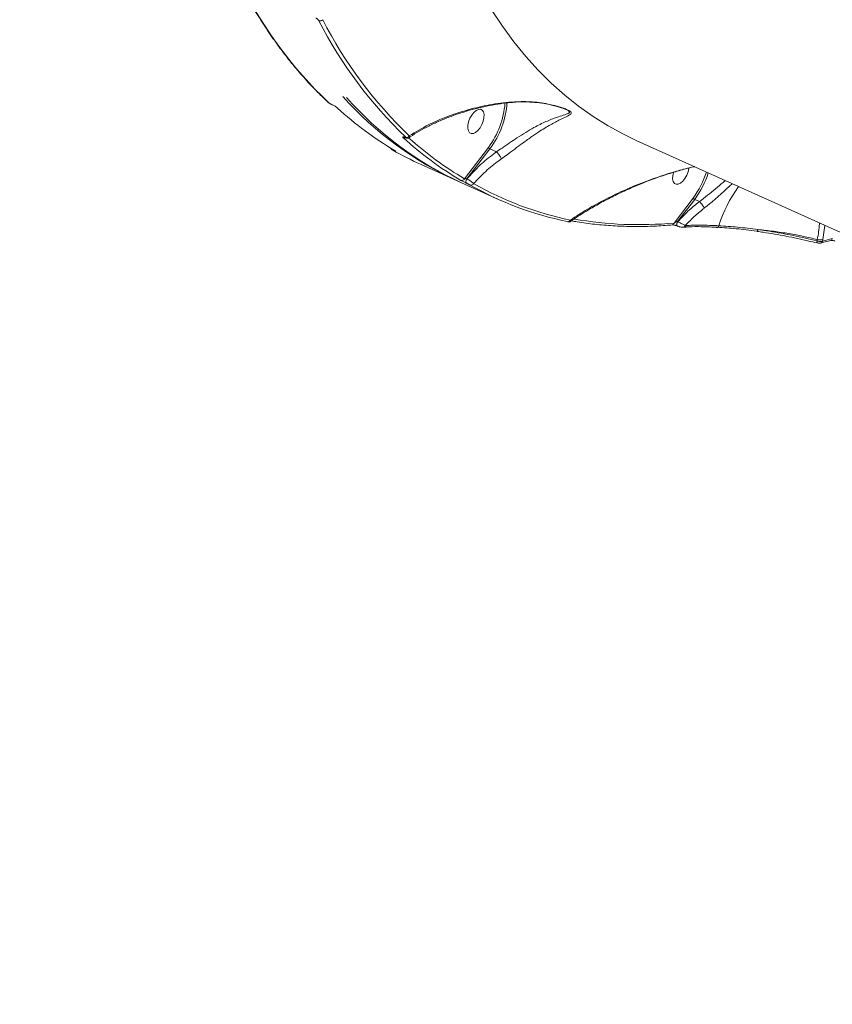
# Model space of a CAD drawing. Units: millimetres. Extents: x -1560 to 14483, y -1081 to 7547.
# Drawn here: x 4383 to 4663, y 2736 to 3075 of the extents above; entities that cross this region are included whole.
import ezdxf

# ---------------------------------------------------------------- set-up
doc = ezdxf.new("R2010")
doc.units = ezdxf.units.MM
doc.layers.add('DiKom', color=7, linetype='Continuous')
doc.styles.add('style1', font='arial.ttf', dxfattribs={"width": 0.8})
doc.dimstyles.new('1-50', dxfattribs={"dimtxt": 600, "dimasz": 200, "dimexe": 100, "dimexo": 0, "dimgap": 300, "dimtad": 1, "dimtxsty": 'style1', "dimcen": 200, "dimclrd": 7, "dimclre": 7, "dimclrt": 7, "dimadec": 1, "dimazin": 2, "dimtfac": 1, "dimtmove": 0, "dimatfit": 2, "dimfxl": 0, "dimlwd": 25, "dimlwe": 18, "dimarcsym": 0})

# ---------------------------------------------------------------- blocks, each defined once
blk = doc.blocks.new('*D255')
at = {"layer": 'DiKom', "color": 7, "lineweight": 18, "transparency": 16777216}
for p, q in [((2091.66, 3134.42), (2091.66, -140.15)), ((12483.17, 2943.11), (12483.17, -140.15))]:
    blk.add_line(p, q, dxfattribs=at)
at = {"layer": 'DiKom', "color": 7, "lineweight": 25, "transparency": 16777216}
blk.add_line((2291.66, -40.15), (12283.17, -40.15), dxfattribs=at)
at = {"layer": 'DiKom', "color": 7, "transparency": 16777216}
for points in [[(2291.66, -6.81), (2291.66, -73.48), (2091.66, -40.15)], [(12283.17, -6.81), (12283.17, -73.48), (12483.17, -40.15)]]:
    blk.add_solid(points, dxfattribs=at)
at = {"layer": 'DiKom', "color": 7, "transparency": 16777216, "insert": (6512.7, 566.2), "char_height": 600, "attachment_point": 5, "style": 'style1'}
blk.add_mtext('10400', dxfattribs=at)
blk = doc.blocks.new('*D257')
at = {"layer": 'DiKom', "color": 7, "lineweight": 18, "transparency": 16777216}
for p, q in [((7719.26, 5189.89), (1325.19, 5189.89)), ((9800.18, 1731.62), (1325.19, 1731.62))]:
    blk.add_line(p, q, dxfattribs=at)
at = {"layer": 'DiKom', "color": 7, "lineweight": 25, "transparency": 16777216}
blk.add_line((1425.19, 4989.89), (1425.19, 1931.62), dxfattribs=at)
at = {"layer": 'DiKom', "color": 7, "transparency": 16777216}
for points in [[(1391.86, 4989.89), (1458.52, 4989.89), (1425.19, 5189.89)], [(1391.86, 1931.62), (1458.52, 1931.62), (1425.19, 1731.62)]]:
    blk.add_solid(points, dxfattribs=at)
at = {"layer": 'DiKom', "color": 7, "transparency": 16777216, "insert": (818.64, 2975.7), "char_height": 600, "attachment_point": 5, "rotation": 90, "style": 'style1'}
blk.add_mtext('3450', dxfattribs=at)
blk = doc.blocks.new('*D258')
at = {"layer": 'DiKom', "color": 7, "lineweight": 18, "transparency": 16777216}
for p, q in [((6829.18, 6689.89), (-659.95, 6689.89)), ((3010.33, 98.99), (-659.95, 98.99))]:
    blk.add_line(p, q, dxfattribs=at)
at = {"layer": 'DiKom', "color": 7, "lineweight": 25, "transparency": 16777216}
blk.add_line((-559.95, 6489.89), (-559.95, 298.99), dxfattribs=at)
at = {"layer": 'DiKom', "color": 7, "transparency": 16777216}
for points in [[(-593.28, 6489.89), (-526.62, 6489.89), (-559.95, 6689.89)], [(-593.28, 298.99), (-526.62, 298.99), (-559.95, 98.99)]]:
    blk.add_solid(points, dxfattribs=at)
at = {"layer": 'DiKom', "color": 7, "transparency": 16777216, "insert": (-1166.29, 2889.45), "char_height": 600, "attachment_point": 5, "rotation": 90, "style": 'style1'}
blk.add_mtext('6600', dxfattribs=at)

msp = doc.modelspace()

# ---------------------------------------------------------------- linework, layer by layer
at = {"layer": 'DiKom', "color": 7, "linetype": 'Continuous', "lineweight": 15}
for p, q in [((4490.651, 3046.151), (4490.731, 3046.114)), ((4490.726, 3046.101), (4490.806, 3046.064)), ((4571.343, 3044.421), (4571.191, 3044.482)), ((4515.74, 3034.81), (4515.821, 3034.774)), ((4515.742, 3034.827), (4515.823, 3034.79)), ((4515.816, 3034.777), (4515.897, 3034.741)), ((4536.331, 3020.564), (4544.578, 3031.383)), ((4595.412, 3033.805), (4835.778, 2925.474)), ((4511.992, 3030.348), (4511.966, 3030.359)), ((4545.1, 3030.925), (4537.18, 3020.535)), ((4547.407, 3029.886), (4545.1, 3030.925)), ((4547.407, 3029.886), (4547.412, 3029.882)), ((4521.249, 3025.549), (4533.785, 3019.899)), ((4535.346, 3019.195), (4547.881, 3013.546)), ((4537.032, 3019.057), (4537.007, 3019.069)), ((4537.18, 3020.535), (4537.206, 3020.524)), ((4608.492, 3005.314), (4615.096, 3013.934)), ((4615.618, 3013.476), (4609.743, 3005.808)), ((4617.236, 3012.747), (4615.618, 3013.476)), ((4617.236, 3012.747), (4617.243, 3012.742)), ((4609.592, 3004.327), (4609.66, 3004.296)), ((4609.743, 3005.808), (4609.812, 3005.778)), ((4660.393, 3004.519), (4659.752, 2999.618)), ((4611.734, 3003.903), (4611.707, 3003.901)), ((4623.363, 3003.81), (4623.619, 3003.795)), ((4657.729, 2999.144), (4657.822, 2999.648)), ((4659.118, 2998.454), (4662.471, 2999.346)), ((4659.752, 2999.618), (4659.65, 2999.07))]:
    msp.add_line(p, q, dxfattribs=at)
at = {"layer": 'DiKom', "color": 7, "linetype": 'Continuous', "lineweight": 15, "flags": 128}
for points in [[(4545.642, 3078.764), (4549.383, 3073.129), (4553.312, 3067.781), (4557.427, 3062.726), (4561.723, 3057.968), (4566.196, 3053.511), (4570.843, 3049.36), (4575.658, 3045.519), (4580.638, 3041.99), (4585.777, 3038.778), (4591.072, 3035.886), (4595.412, 3033.805)], [(4489.242, 3047.052), (4489.302, 3047.002), (4489.439, 3046.921)], [(4490.726, 3046.101), (4490.7, 3046.114), (4490.651, 3046.151)], [(4490.806, 3046.064), (4490.781, 3046.077), (4490.731, 3046.114)], [(4539.596, 3043.435), (4538.856, 3042.51), (4538.233, 3041.408), (4537.776, 3040.217), (4537.523, 3039.035), (4537.494, 3037.957), (4537.692, 3037.07), (4538.1, 3036.446), (4538.686, 3036.136), (4539.402, 3036.165), (4540.19, 3036.53), (4540.986, 3037.203), (4541.726, 3038.127), (4542.349, 3039.23), (4542.806, 3040.42), (4543.059, 3041.603), (4543.088, 3042.681), (4542.89, 3043.568), (4542.482, 3044.192), (4541.896, 3044.502), (4541.18, 3044.473), (4540.392, 3044.107), (4539.596, 3043.435)], [(4515.821, 3034.775), (4515.792, 3034.79), (4515.742, 3034.827)], [(4515.895, 3034.742), (4515.872, 3034.753), (4515.823, 3034.79)], [(4608.297, 3022.779), (4608.294, 3022.768), (4608.04, 3021.586), (4608.012, 3020.508), (4608.209, 3019.621), (4608.618, 3018.997), (4609.203, 3018.687), (4609.919, 3018.716), (4610.707, 3019.081), (4611.503, 3019.753), (4612.243, 3020.678), (4612.867, 3021.78), (4613.323, 3022.971), (4613.576, 3024.153), (4613.588, 3024.254)], [(4537.18, 3020.535), (4537.051, 3020.34), (4536.946, 3020.123), (4536.869, 3019.896), (4536.826, 3019.674), (4536.818, 3019.469), (4536.848, 3019.294), (4536.912, 3019.158), (4537.007, 3019.069)], [(4537.206, 3020.524), (4537.077, 3020.328), (4536.971, 3020.111), (4536.894, 3019.885), (4536.851, 3019.663), (4536.844, 3019.458), (4536.873, 3019.282), (4536.937, 3019.146), (4537.032, 3019.057)], [(4609.743, 3005.808), (4609.594, 3005.576), (4609.477, 3005.317), (4609.403, 3005.051), (4609.377, 3004.801), (4609.402, 3004.586), (4609.476, 3004.423), (4609.592, 3004.327)], [(4609.812, 3005.778), (4609.662, 3005.546), (4609.545, 3005.286), (4609.471, 3005.021), (4609.446, 3004.77), (4609.471, 3004.555), (4609.544, 3004.392), (4609.66, 3004.296), (4609.666, 3004.293)], [(4623.896, 3004.394), (4623.837, 3004.233), (4623.762, 3004.091), (4623.674, 3003.976), (4623.577, 3003.89), (4623.473, 3003.836), (4623.367, 3003.817), (4623.363, 3003.817)], [(4623.363, 3003.817), (4623.262, 3003.834), (4623.162, 3003.885)], [(4637.076, 3002.498), (4637.059, 3002.495), (4637.004, 3002.509), (4636.955, 3002.558)], [(4657.657, 2998.52), (4657.661, 2998.514), (4657.667, 2998.511)]]:
    msp.add_lwpolyline(points, dxfattribs=at)
at = {"layer": 'DiKom', "color": 7, "linetype": 'Continuous', "lineweight": 15}
for centre, radius, start, end in [((4593.011, 3155.135), 149.791, 207.03944, 226.25537), ((4486.648, 3076.069), 1.149, 249.67351, 321.26862), ((4620.604, 3143.309), 149.41, 207.05534, 226.27562), ((4619.602, 3143.1), 149.739, 207.05529, 226.27572), ((4583.134, 3127.921), 118.756, 221.74109, 245.85977), ((4584.82, 3127.387), 118.966, 221.46568, 245.42612), ((4572.507, 3132.034), 118.193, 227.48711, 239.45592), ((4522.048, 3048.493), 28.291, 322.78458, 356.27262), ((4521.895, 3048.559), 29.145, 322.76859, 356.43078), ((4515.648, 3035.507), 0.896, 247.53778, 294.30837), ((4595.131, 3121.815), 118.173, 227.50742, 239.47756), ((4516.449, 3035.852), 1.024, 250.28346, 329.68097), ((4596.127, 3122.002), 117.751, 227.92119, 239.48118), ((4567.445, 3128.036), 112.418, 240.25004, 245.7368), ((4512.206, 3030.7), 0.416, 190.68379, 234.86207), ((4512.231, 3030.688), 0.416, 191.24367, 234.84163), ((4590.957, 3031.833), 30.051, 323.44296, 342.67357), ((4590.781, 3031.909), 30.93, 323.41855, 342.48122), ((4535.435, 3020.93), 0.968, 250.61343, 337.75687), ((4538.653, 3019.307), 0.952, 250.22883, 334.31067), ((4594.411, 3116.77), 113.223, 240.31006, 258.42781), ((4595.467, 3117.036), 112.973, 240.31006, 258.42779), ((4669.589, 2989.918), 47.932, 144.26769, 162.42037), ((4571.998, 3006.653), 0.858, 249.53984, 340.03793), ((4596.558, 3136.548), 131.775, 260.1783, 275.1956), ((4607.68, 3005.492), 0.83, 278.01033, 347.64021), ((4611.622, 3004.686), 0.792, 278.17466, 344.76349), ((4636.575, 3003.158), 0.828, 307.18352, 355.18534), ((4659.422, 2998.631), 1.769, 163.1482, 183.60014), ((4658.846, 3003.436), 3.925, 254.8744, 283.33337), ((4658.896, 2999.183), 0.763, 287.03923, 351.48371), ((4613.01, 3181.027), 187.839, 284.37679, 285.42951), ((4662.239, 3000.063), 0.754, 287.92997, 351.97687)]:
    msp.add_arc(centre, radius, start, end, dxfattribs=at)
for points, knots in [([(4459.265, 3087.34), (4459.843, 3086.253), (4461.517, 3083.102), (4464.424, 3078.074), (4468.039, 3072.341), (4471.828, 3066.863), (4475.783, 3061.643), (4479.902, 3056.684), (4484.108, 3052.076), (4487.257, 3048.924), (4488.964, 3047.314), (4489.242, 3047.052)], [0, 0, 0, 0, 0.0688361, 0.1994996, 0.330145, 0.4607628, 0.5913497, 0.7219024, 0.8524184, 0.975986, 1, 1, 1, 1]), ([(4486.249, 3074.991), (4486.208, 3075.056), (4486.128, 3075.185), (4485.908, 3075.409), (4485.645, 3075.621), (4485.391, 3075.786), (4485.241, 3075.859), (4485.181, 3075.888)], [0, 0, 0, 0, 0.2142738, 0.4284691, 0.6429285, 0.8577306, 1, 1, 1, 1]), ([(4489.246, 3047.055), (4489.279, 3047.023), (4489.422, 3046.882), (4489.721, 3046.667), (4490.15, 3046.397), (4490.498, 3046.202), (4490.674, 3046.13), (4490.735, 3046.105)], [0, 0, 0, 0, 0.0950585, 0.4245022, 0.6670484, 0.8835204, 1, 1, 1, 1]), ([(4489.439, 3046.921), (4489.518, 3046.853), (4489.659, 3046.732), (4489.962, 3046.527), (4490.255, 3046.35), (4490.49, 3046.225), (4490.614, 3046.168), (4490.651, 3046.151)], [0, 0, 0, 0, 0.3025527, 0.534687, 0.7254517, 0.9170971, 1, 1, 1, 1]), ([(4490.731, 3046.114), (4490.788, 3046.088), (4490.982, 3045.998), (4491.355, 3045.799), (4491.826, 3045.515), (4492.298, 3045.196), (4492.517, 3045.011), (4492.637, 3044.91)], [0, 0, 0, 0, 0.0796227, 0.2757168, 0.4707686, 0.7105161, 1, 1, 1, 1]), ([(4517.268, 3034.722), (4517.413, 3034.826), (4518.493, 3035.603), (4520.74, 3036.949), (4524.008, 3038.741), (4527.514, 3040.397), (4531.209, 3041.918), (4535.046, 3043.273), (4538.965, 3044.439), (4542.9, 3045.402), (4546.817, 3046.149), (4550.372, 3046.669), (4552.628, 3046.848), (4553.579, 3046.923)], [0, 0, 0, 0, 0.0160595, 0.1196739, 0.2238068, 0.3284429, 0.4335507, 0.5389172, 0.6414636, 0.7414018, 0.8382398, 0.9317686, 1, 1, 1, 1]), ([(4517.333, 3035.335), (4519.516, 3036.669), (4522.817, 3038.685), (4527.863, 3040.975), (4532.659, 3042.856), (4538.62, 3044.709), (4544.667, 3046.014), (4549.708, 3046.756), (4552.304, 3046.971), (4553.602, 3047.079)], [0, 0, 0, 0, 0.2227145, 0.3367337, 0.450747, 0.6310029, 0.8132779, 0.9066465, 1, 1, 1, 1]), ([(4553.602, 3047.079), (4555.65, 3047.126), (4559.802, 3047.221), (4564.978, 3046.4), (4568.518, 3045.502), (4570.475, 3044.86), (4571.791, 3044.336), (4572.748, 3043.816), (4573.231, 3043.302), (4573.09, 3042.976), (4572.566, 3042.508), (4571.419, 3041.947), (4569.094, 3040.865), (4565.978, 3039.245), (4562.524, 3037.129), (4559.203, 3034.868), (4556.421, 3032.858), (4553.663, 3030.809), (4551.259, 3029.011), (4549.717, 3027.9), (4549.07, 3027.434)], [0, 0, 0, 0, 0.0952096, 0.192957, 0.2448003, 0.2710702, 0.2981702, 0.3242899, 0.350387, 0.3910752, 0.4019425, 0.471963, 0.5438102, 0.6393972, 0.7378517, 0.7988552, 0.8613646, 0.9113748, 0.9628383, 1, 1, 1, 1]), ([(4553.602, 3047.079), (4553.601, 3047.053), (4553.597, 3046.971), (4553.59, 3046.901), (4553.58, 3046.929), (4553.579, 3046.933)], [0, 0, 0, 0, 0.2806722, 0.9131376, 1, 1, 1, 1]), ([(4553.581, 3046.933), (4553.687, 3046.945), (4554.857, 3047.078), (4557.15, 3047.077), (4560.468, 3046.922), (4563.546, 3046.52), (4566.17, 3046.016), (4568.129, 3045.528), (4569.604, 3045.084), (4570.602, 3044.734), (4571.04, 3044.544), (4571.19, 3044.478)], [0, 0, 0, 0, 0.0170986, 0.1894152, 0.3686013, 0.5545636, 0.6940576, 0.8064871, 0.8917566, 0.9628304, 1, 1, 1, 1]), ([(4547.412, 3029.882), (4547.413, 3029.882), (4548.029, 3030.306), (4549.538, 3031.332), (4551.891, 3032.958), (4554.631, 3034.799), (4557.455, 3036.583), (4560.845, 3038.551), (4564.491, 3040.346), (4567.8, 3041.669), (4570.435, 3042.476), (4571.74, 3042.898), (4572.422, 3043.252), (4572.678, 3043.498), (4572.281, 3043.941), (4571.746, 3044.258), (4571.351, 3044.418), (4571.343, 3044.421)], [0, 0, 0, 0, 0.0000334, 0.0517544, 0.123801, 0.195927, 0.2850738, 0.3743346, 0.5152946, 0.6564622, 0.7584314, 0.860017, 0.8751991, 0.9307444, 0.9651089, 0.9993402, 1, 1, 1, 1]), ([(4515.306, 3034.679), (4515.292, 3034.691), (4515.195, 3034.781), (4515.089, 3034.909), (4515.087, 3035.003), (4515.207, 3035.015), (4515.42, 3034.963), (4515.635, 3034.872), (4515.742, 3034.827)], [0, 0, 0, 0, 0.0392628, 0.2872546, 0.495182, 0.6709957, 0.8353114, 1, 1, 1, 1]), ([(4515.823, 3034.79), (4515.892, 3034.761), (4516.032, 3034.701), (4516.17, 3034.668), (4516.244, 3034.677), (4516.242, 3034.738), (4516.174, 3034.821), (4516.113, 3034.879), (4516.104, 3034.888)], [0, 0, 0, 0, 0.1673272, 0.3344084, 0.509116, 0.713084, 0.9577547, 1, 1, 1, 1]), ([(4515.895, 3034.743), (4515.91, 3034.736), (4516.079, 3034.655), (4516.31, 3034.573), (4516.685, 3034.518), (4517.025, 3034.562), (4517.201, 3034.683), (4517.266, 3034.727)], [0, 0, 0, 0, 0.0328081, 0.3672345, 0.5994984, 0.852977, 1, 1, 1, 1]), ([(4517.333, 3035.335), (4517.342, 3035.311), (4517.402, 3035.149), (4517.417, 3034.917), (4517.361, 3034.744), (4517.274, 3034.718), (4517.271, 3034.717)], [0, 0, 0, 0, 0.0823975, 0.5649357, 0.9820001, 1, 1, 1, 1]), ([(4510.99, 3031.198), (4510.993, 3031.175), (4511.007, 3031.075), (4511.087, 3030.923), (4511.2, 3030.764), (4511.311, 3030.658), (4511.402, 3030.589), (4511.489, 3030.531), (4511.56, 3030.491), (4511.603, 3030.466)], [0, 0, 0, 0, 0.0576663, 0.2527505, 0.4185197, 0.5535011, 0.661669, 0.7924662, 1, 1, 1, 1]), ([(4544.578, 3031.383), (4544.582, 3031.375), (4544.592, 3031.354), (4544.628, 3031.297), (4544.702, 3031.207), (4544.825, 3031.095), (4544.964, 3030.994), (4545.055, 3030.948), (4545.1, 3030.925)], [0, 0, 0, 0, 0.0536841, 0.1414067, 0.35614, 0.5707638, 0.7853893, 1, 1, 1, 1]), ([(4511.966, 3030.359), (4511.886, 3030.395), (4511.726, 3030.465), (4511.575, 3030.524), (4511.507, 3030.54), (4511.532, 3030.511), (4511.62, 3030.459), (4511.661, 3030.435)], [0, 0, 0, 0, 0.1951373, 0.3900937, 0.5932617, 0.8111574, 1, 1, 1, 1]), ([(4512.441, 3030.241), (4512.5, 3030.205), (4512.627, 3030.128), (4512.666, 3030.083), (4512.568, 3030.105), (4512.345, 3030.191), (4512.11, 3030.296), (4511.992, 3030.348)], [0, 0, 0, 0, 0.1890607, 0.4045164, 0.6068547, 0.803389, 1, 1, 1, 1]), ([(4512.363, 3030.281), (4512.388, 3030.266), (4512.443, 3030.234), (4512.45, 3030.229), (4512.454, 3030.226)], [0, 0, 0, 0, 0.4551955, 1, 1, 1, 1]), ([(4537.206, 3020.524), (4538.691, 3022.156), (4541.508, 3025.251), (4545.133, 3028.233), (4547.097, 3029.66), (4547.407, 3029.886)], [0, 0, 0, 0, 0.4843406, 0.9185183, 1, 1, 1, 1]), ([(4549.07, 3027.434), (4549.065, 3027.448), (4549.018, 3027.563), (4548.877, 3027.846), (4548.579, 3028.343), (4548.201, 3028.898), (4547.791, 3029.446), (4547.538, 3029.737), (4547.412, 3029.882)], [0, 0, 0, 0, 0.0259798, 0.2095957, 0.4071932, 0.6048033, 0.8023972, 1, 1, 1, 1]), ([(4549.07, 3027.434), (4548.769, 3027.219), (4546.876, 3025.868), (4543.498, 3023.138), (4540.857, 3020.327), (4539.511, 3018.894)], [0, 0, 0, 0, 0.0849906, 0.5334731, 1, 1, 1, 1]), ([(4572.805, 3006.36), (4574.735, 3007.615), (4578.595, 3010.127), (4584.99, 3013.609), (4591.8, 3016.864), (4599.643, 3020.086), (4607.019, 3022.546), (4612.577, 3024.113), (4614.912, 3024.621), (4615.503, 3024.75)], [0, 0, 0, 0, 0.1618854, 0.3237775, 0.489159, 0.6545218, 0.8601688, 0.9645715, 1, 1, 1, 1]), ([(4572.94, 3005.951), (4573.489, 3006.338), (4575.302, 3007.618), (4578.651, 3009.692), (4582.992, 3012.187), (4587.644, 3014.603), (4592.37, 3016.841), (4597.221, 3018.916), (4602.076, 3020.777), (4607.05, 3022.444), (4611.515, 3023.766), (4614.371, 3024.449), (4615.546, 3024.731)], [0, 0, 0, 0, 0.0478562, 0.1580434, 0.2707335, 0.3858982, 0.5035346, 0.6087577, 0.7203139, 0.8268959, 0.928794, 1, 1, 1, 1]), ([(4537.007, 3019.069), (4536.946, 3019.097), (4536.748, 3019.186), (4536.355, 3019.372), (4535.866, 3019.614), (4535.414, 3019.847), (4535.214, 3019.961), (4535.114, 3020.017)], [0, 0, 0, 0, 0.0931434, 0.3039098, 0.5302097, 0.7651879, 1, 1, 1, 1]), ([(4536.331, 3020.564), (4536.389, 3020.579), (4536.503, 3020.608), (4536.715, 3020.622), (4536.91, 3020.609), (4537.043, 3020.582), (4537.123, 3020.559), (4537.159, 3020.544), (4537.18, 3020.535)], [0, 0, 0, 0, 0.2685139, 0.5228075, 0.7425768, 0.8691855, 0.9242636, 1, 1, 1, 1]), ([(4538.331, 3018.411), (4538.262, 3018.449), (4538.125, 3018.525), (4537.816, 3018.684), (4537.48, 3018.849), (4537.209, 3018.977), (4537.073, 3019.039), (4537.032, 3019.057)], [0, 0, 0, 0, 0.2336307, 0.4672902, 0.6955403, 0.9087299, 1, 1, 1, 1]), ([(4537.206, 3020.524), (4537.285, 3020.484), (4537.546, 3020.353), (4538.049, 3020.059), (4538.655, 3019.649), (4539.19, 3019.229), (4539.404, 3019.006), (4539.511, 3018.894)], [0, 0, 0, 0, 0.094265, 0.3122835, 0.5411895, 0.7714061, 1, 1, 1, 1]), ([(4617.243, 3012.742), (4617.243, 3012.743), (4617.472, 3012.908), (4618.613, 3013.783), (4620.746, 3015.452), (4623.453, 3017.68), (4625.281, 3019.213), (4626.121, 3019.9), (4626.172, 3019.942)], [0, 0, 0, 0, 0.0001249, 0.0718267, 0.3693983, 0.6790528, 0.9806437, 1, 1, 1, 1]), ([(4628.546, 3018.872), (4628.358, 3018.699), (4627.384, 3017.802), (4625.415, 3015.993), (4622.663, 3013.545), (4620.455, 3011.682), (4619.208, 3010.695), (4618.928, 3010.473)], [0, 0, 0, 0, 0.067594, 0.3496872, 0.6338637, 0.9177894, 1, 1, 1, 1]), ([(4609.812, 3005.778), (4610.943, 3007.004), (4613.22, 3009.473), (4615.892, 3011.651), (4617.236, 3012.747)], [0, 0, 0, 0, 0.4967526, 1, 1, 1, 1]), ([(4615.096, 3013.934), (4615.099, 3013.927), (4615.11, 3013.906), (4615.145, 3013.849), (4615.22, 3013.758), (4615.342, 3013.646), (4615.482, 3013.545), (4615.573, 3013.499), (4615.618, 3013.476)], [0, 0, 0, 0, 0.0459194, 0.1414562, 0.356036, 0.5706362, 0.7853338, 1, 1, 1, 1]), ([(4617.243, 3012.742), (4617.378, 3012.604), (4617.648, 3012.327), (4618.083, 3011.797), (4618.478, 3011.256), (4618.752, 3010.819), (4618.88, 3010.576), (4618.922, 3010.487), (4618.928, 3010.473)], [0, 0, 0, 0, 0.2120401, 0.4240516, 0.6360921, 0.8481351, 0.9763952, 1, 1, 1, 1]), ([(4618.928, 3010.473), (4617.906, 3009.654), (4615.565, 3007.779), (4613.531, 3005.668), (4612.385, 3004.478)], [0, 0, 0, 0, 0.4365693, 1, 1, 1, 1]), ([(4571.889, 3005.8), (4571.964, 3005.783), (4572.122, 3005.747), (4572.316, 3005.732), (4572.569, 3005.752), (4572.792, 3005.811), (4572.913, 3005.9), (4572.96, 3005.934)], [0, 0, 0, 0, 0.2451188, 0.5134004, 0.6905769, 0.8811791, 1, 1, 1, 1]), ([(4572.805, 3006.36), (4572.894, 3006.245), (4573.054, 3006.039), (4572.981, 3005.969), (4572.949, 3005.939)], [0, 0, 0, 0, 0.5582232, 1, 1, 1, 1]), ([(4573.127, 3006.081), (4573.796, 3005.962), (4576.47, 3005.485), (4581.225, 3004.864), (4587.428, 3004.33), (4593.733, 3004.1), (4600.021, 3004.164), (4604.728, 3004.416), (4607.295, 3004.628), (4607.796, 3004.669)], [0, 0, 0, 0, 0.0605724, 0.2419052, 0.4232742, 0.6046929, 0.786165, 0.9581982, 1, 1, 1, 1]), ([(4607.804, 3004.669), (4607.807, 3004.67), (4607.833, 3004.673), (4608.034, 3004.678), (4608.368, 3004.65), (4608.792, 3004.578), (4609.16, 3004.485), (4609.42, 3004.399), (4609.573, 3004.337), (4609.615, 3004.315), (4609.622, 3004.312)], [0, 0, 0, 0, 0.0217607, 0.1868269, 0.4205778, 0.6280806, 0.7776048, 0.8921213, 0.9830696, 1, 1, 1, 1]), ([(4608.492, 3005.314), (4608.585, 3005.382), (4608.78, 3005.524), (4609.092, 3005.691), (4609.376, 3005.799), (4609.566, 3005.833), (4609.68, 3005.83), (4609.723, 3005.816), (4609.743, 3005.808)], [0, 0, 0, 0, 0.2760194, 0.5812692, 0.7840529, 0.9045606, 0.9531128, 1, 1, 1, 1]), ([(4609.668, 3004.298), (4609.811, 3004.237), (4610.04, 3004.138), (4610.295, 3004.08), (4610.39, 3004.058)], [0, 0, 0, 0, 0.6241398, 1, 1, 1, 1]), ([(4609.812, 3005.778), (4609.985, 3005.691), (4610.331, 3005.518), (4610.927, 3005.218), (4611.516, 3004.92), (4612.031, 3004.658), (4612.274, 3004.535), (4612.385, 3004.478)], [0, 0, 0, 0, 0.1950947, 0.3898667, 0.5934269, 0.8140073, 1, 1, 1, 1]), ([(4612.385, 3004.478), (4614.075, 3004.542), (4617.498, 3004.67), (4621.746, 3004.487), (4623.896, 3004.394)], [0, 0, 0, 0, 0.4937665, 1, 1, 1, 1]), ([(4623.162, 3003.885), (4621.011, 3003.979), (4617.071, 3004.152), (4613.891, 3004.039), (4612.446, 3003.988)], [0, 0, 0, 0, 0.545827, 1, 1, 1, 1]), ([(4623.896, 3004.394), (4626.006, 3004.257), (4630.277, 3003.979), (4635.008, 3003.388), (4637.401, 3003.088)], [0, 0, 0, 0, 0.4941569, 1, 1, 1, 1]), ([(4657.822, 2999.648), (4658.152, 3001.476), (4658.508, 3003.447), (4658.526, 3005.231), (4658.527, 3005.359)], [0, 0, 0, 0, 0.9277785, 1, 1, 1, 1]), ([(4610.39, 3004.058), (4610.472, 3004.037), (4610.742, 3003.966), (4611.207, 3003.898), (4611.532, 3003.912), (4611.705, 3003.919)], [0, 0, 0, 0, 0.168343, 0.5582812, 1, 1, 1, 1]), ([(4611.733, 3003.912), (4611.734, 3003.912), (4612.036, 3003.931), (4612.37, 3003.94), (4612.703, 3003.948)], [0, 0, 0, 0, 0.0027645, 1, 1, 1, 1]), ([(4636.955, 3002.558), (4634.566, 3002.857), (4629.835, 3003.448), (4625.564, 3003.725), (4623.45, 3003.863)], [0, 0, 0, 0, 0.5051, 1, 1, 1, 1]), ([(4637.072, 3002.45), (4637.786, 3002.352), (4639.767, 3002.083), (4643.098, 3001.542), (4647.033, 3000.837), (4650.997, 3000.034), (4654.548, 2999.248), (4656.748, 2998.693), (4657.643, 2998.467)], [0, 0, 0, 0, 0.1067965, 0.2961725, 0.4866558, 0.6777738, 0.8689129, 1, 1, 1, 1]), ([(4657.822, 2999.648), (4656.213, 3000.023), (4652.977, 3000.778), (4647.915, 3001.726), (4642.683, 3002.537), (4639.168, 3002.904), (4637.401, 3003.088)], [0, 0, 0, 0, 0.2373849, 0.4771596, 0.7370108, 1, 1, 1, 1]), ([(4637.401, 3003.088), (4640.047, 3002.696), (4644.056, 3002.101), (4649.544, 3001.036), (4653.678, 3000.148), (4656.392, 2999.475), (4657.729, 2999.144)], [0, 0, 0, 0, 0.3951706, 0.5986757, 0.8021795, 1, 1, 1, 1]), ([(4657.668, 2998.517), (4657.862, 2998.475), (4658.283, 2998.385), (4658.77, 2998.368), (4659.04, 2998.447), (4659.115, 2998.469)], [0, 0, 0, 0, 0.3817595, 0.8280689, 1, 1, 1, 1]), ([(4657.729, 2999.144), (4657.786, 2999.13), (4658.061, 2999.066), (4658.568, 2998.992), (4659.195, 2998.975), (4659.499, 2999.039), (4659.65, 2999.07)], [0, 0, 0, 0, 0.0806623, 0.3870704, 0.693586, 1, 1, 1, 1]), ([(4662.477, 2999.347), (4662.479, 2999.348), (4662.483, 2999.349), (4662.567, 2999.362), (4662.717, 2999.368), (4662.957, 2999.355), (4663.263, 2999.309), (4663.567, 2999.231), (4663.775, 2999.159), (4663.842, 2999.126), (4663.853, 2999.12)], [0, 0, 0, 0, 0.071739, 0.1683809, 0.2922393, 0.4396629, 0.6172266, 0.805814, 0.9668519, 1, 1, 1, 1])]:
    msp.add_open_spline(points, degree=3, knots=knots, dxfattribs=at)

# ---------------------------------------------------------------- dimensions: what is measured, and where the dimension line sits
at = {"layer": 'DiKom'}
for base, p1, p2, text, picture, middle in [((-559.95, 98.986), (6829.175, 6689.886), (3010.326, 98.986), '6600', '*D258', (-559.95, 2889.453)), ((1425.191, 1731.62), (7719.265, 5189.886), (9800.175, 1731.62), '3450', '*D257', (1425.191, 2975.704))]:
    dim = msp.add_linear_dim(base=base, p1=p1, p2=p2, angle=90, text=text, dimstyle='1-50', dxfattribs=at)
    dim.commit()
    dim.dimension.update_dxf_attribs({"geometry": picture, "text_midpoint": middle, "dimtype": 160})
dim = msp.add_linear_dim(base=(12483.165, -40.145), p1=(2091.658, 3134.425), p2=(12483.165, 2943.109), text='10400', dimstyle='1-50', dxfattribs=at)
dim.commit()
dim.dimension.update_dxf_attribs({"geometry": '*D255', "text_midpoint": (6512.705, -40.145), "dimtype": 160})

doc.saveas('drawing.dxf')
